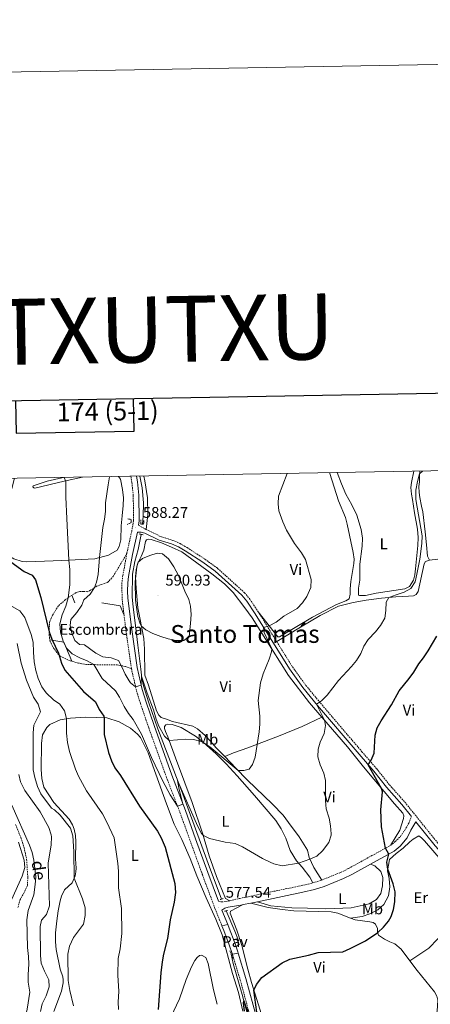
# Model space of a CAD drawing. Units: metres. Extents: x 620537 to 625044, y 4710577 to 4713626.
# Drawn here: x 623092 to 623357, y 4712990 to 4713626 of the extents above; entities that cross this region are included whole.
import ezdxf
from ezdxf.enums import TextEntityAlignment as Align

# ---------------------------------------------------------------- set-up
doc = ezdxf.new("R2010")
doc.units = ezdxf.units.M
doc.header["$MEASUREMENT"] = 0
doc.linetypes.add('TRAZOS', pattern=[0.75, 0.5, -0.25])
doc.linetypes.add('TRAZOSX2', pattern=[1.5, 1, -0.5])
for name, color, linetype, lineweight in [('Carátula', 7, 'Continuous', 5), ('Level 11', 142, 'TRAZOSX2', 13), ('Level 16', 5, 'Continuous', 0), ('Level 21', 19, 'Continuous', 0), ('Level 25', 1, 'Continuous', 0), ('Level 26', 19, 'Continuous', 0), ('Level 36', 19, 'Continuous', 0), ('Level 37', 92, 'Continuous', 0), ('Level 4', 36, 'Continuous', 30), ('Level 41', 39, 'Continuous', 0), ('Level 43', 142, 'Continuous', 0), ('Level 45', 19, 'Continuous', 0), ('Level 5', 36, 'Continuous', 0), ('Level 61', 19, 'Continuous', 0), ('Level 63', 7, 'Continuous', 0), ('Level 7', 19, 'Continuous', 0)]:
    doc.layers.add(name, color=color, linetype=linetype, lineweight=lineweight)
doc.styles.add('Arial', font='ARIAL.TTF', dxfattribs={"height": 0.2})

# ---------------------------------------------------------------- blocks, each defined once
blk = doc.blocks.new('5PATER')
at = {"layer": 'Carátula', "linetype": 'Continuous', "lineweight": 5}
h = blk.add_hatch(color=250, dxfattribs=at)
edge = h.paths.add_edge_path()
edge.add_ellipse((0, 0), major_axis=(-1.33, -1.34), ratio=0.999422, start_angle=0, end_angle=360)

msp = doc.modelspace()

# ---------------------------------------------------------------- linework, layer by layer
at = {"layer": 'Level 11', "color": 142, "linetype": 'TRAZOSX2', "lineweight": 13}
msp.add_polyline3d([(623089.31, 4713105.81, 554.77), (623093.46, 4713095.66, 554.4), (623094.91, 4713090.72, 554.16), (623096.49, 4713083.15, 553.91), (623097.26, 4713071.57, 553.43), (623097.05, 4713066.41, 553.31), (623094.99, 4713061.7, 553.18), (623092.43, 4713057.38, 553.18), (623090.77, 4713051.71, 553.06)], dxfattribs=at)
at = {"layer": 'Level 16', "color": 5, "linetype": 'Continuous', "lineweight": 0, "ltscale": 0.5}
for points in [[(623169.53, 4713330.76, 587.62), (623171.03, 4713323.06, 587.5), (623171.91, 4713313.57, 587.47), (623171.73, 4713304.65, 587.47), (623171.2, 4713299.7, 587.47)], [(623170.38, 4713293.12, 587.62), (623168.53, 4713283.42, 588.35), (623166.4, 4713275.53, 588.74), (623164.89, 4713267.42, 589.12), (623164.58, 4713252.75, 589.47), (623165.18, 4713246.19, 589.22), (623166.77, 4713234.29, 588.25), (623168.19, 4713221.53, 586.45), (623170.15, 4713205.99, 585.57), (623170.91, 4713200.22, 584.89), (623171.97, 4713195.31, 584.16), (623175.31, 4713184.29, 583.38), (623181.24, 4713167.47, 582.51), (623196.37, 4713127.61, 579.54), (623213.69, 4713080.49, 577.3), (623222.17, 4713057.46, 576.66)], [(623225.22, 4713050, 576.76), (623230.85, 4713036.76, 576.03), (623233.08, 4713030.78, 575.74), (623232.86, 4713029.95, 575.79)], [(623228.46, 4713022.07, 575.49), (623229.77, 4713015.89, 575.44), (623235.58, 4712995.9, 575.1), (623240.23, 4712978.23, 574.71)]]:
    msp.add_polyline3d(points, dxfattribs=at)
at = {"layer": 'Level 21', "color": 19, "linetype": 'TRAZOSX2', "lineweight": 0}
for p, q in [((623168.62, 4713299.03, 588.28), (623173.65, 4713296.18, 588.33)), ((623245.84, 4713243.16, 585.8), (623257.79, 4713223.9, 584.08)), ((623281.01, 4713067.94, 578.74), (623286.87, 4713069.83, 578.67))]:
    msp.add_line(p, q, dxfattribs=at)
at = {"layer": 'Level 21', "color": 1, "linetype": 'TRAZOS', "lineweight": 0}
for p, q in [((623168.99, 4713293.42, 588.27), (623170.38, 4713293.12, 588.17)), ((623170.38, 4713293.12, 588.17), (623171.61, 4713292.86, 588.08)), ((623221.38, 4713057.17, 577.28), (623222.17, 4713057.46, 577.28)), ((623222.17, 4713057.46, 577.28), (623223.39, 4713057.91, 577.28)), ((623224.23, 4713049.7, 577.01), (623225.22, 4713050, 577.01)), ((623225.22, 4713050, 577.01), (623226.1, 4713050.26, 577.01)), ((623232.86, 4713029.95, 575.97), (623231.97, 4713032.02, 576.07)), ((623233.68, 4713028.03, 575.88), (623232.86, 4713029.95, 575.97)), ((623227.6, 4713024.16, 575.93), (623228.46, 4713022.07, 575.85))]:
    msp.add_line(p, q, dxfattribs=at)
at = {"layer": 'Level 21', "color": 19, "linetype": 'Continuous', "lineweight": 0}
for p, q in [((623241.15, 4713054.97, 577.68), (623245.44, 4713055.86, 577.82)), ((623236.24, 4713053.95, 577.52), (623241.15, 4713054.97, 577.68))]:
    msp.add_line(p, q, dxfattribs=at)
at = {"layer": 'Level 21', "color": 19, "linetype": 'TRAZOSX2', "lineweight": 0}
for points in [[(623163.67, 4713330.65, 588.07), (623164.43, 4713326.59, 588.03), (623165.3, 4713318.12, 587.98), (623165.42, 4713301.79, 588.21), (623164.31, 4713295.18, 588.4), (623161.19, 4713280.77, 588.75)], [(623173.65, 4713296.18, 588.33), (623182.98, 4713291.67, 588.91), (623190.79, 4713289.25, 588.69), (623195.52, 4713287.12, 588.47), (623200.02, 4713284.55, 588.36), (623211.48, 4713277.11, 587.94), (623219.72, 4713271.12, 587.62), (623237.09, 4713255.39, 586.6), (623240.43, 4713251.29, 586.3), (623245.84, 4713243.16, 585.8)], [(623161.19, 4713280.77, 588.75), (623158.57, 4713266.58, 589.55), (623157.96, 4713262.02, 589.55), (623158.06, 4713251.6, 589.74), (623160.36, 4713232.63, 588.79), (623164.1, 4713206.38, 586.09)], [(623257.79, 4713223.9, 584.08), (623267.95, 4713207.52, 582.61), (623276.62, 4713195.57, 581.32), (623286.05, 4713184.1, 579.9), (623312.77, 4713152.74, 575.57), (623322.29, 4713141.67, 574.67), (623330.51, 4713131.37, 573.85), (623340.43, 4713120.17, 572.7), (623361.87, 4713093.51, 570.88), (623367.48, 4713087.22, 570.56)], [(623164.1, 4713206.38, 586.09), (623167.43, 4713191.88, 584.75), (623169.97, 4713183.65, 584.07), (623175.23, 4713168.33, 583.56), (623186.67, 4713136.29, 581.46), (623195.4, 4713113.45, 579.69), (623201.99, 4713095.25, 578.64), (623209.85, 4713073.38, 577.8), (623218, 4713051.46, 577.36), (623222.49, 4713040.21, 576.99)], [(623331.15, 4713092.15, 574.51), (623334.3, 4713094.74, 574.03), (623337.58, 4713098.01, 573.59), (623340.39, 4713102.09, 572.89), (623342.99, 4713106.62, 572.38), (623344.75, 4713110.97, 572.18)], [(623286.87, 4713069.83, 578.67), (623299, 4713074.78, 578.18), (623304.16, 4713077.31, 577.69), (623319.25, 4713085.67, 576.4), (623331.15, 4713092.15, 574.51)], [(623227.63, 4713056.51, 577.34), (623233.97, 4713057.96, 577.47), (623273.68, 4713066.24, 578.79), (623281.01, 4713067.94, 578.74)], [(623220.32, 4713056.14, 577.4), (623222.1, 4713055.75, 577.23), (623225.02, 4713055.92, 577.28), (623227.63, 4713056.51, 577.34)], [(623229.25, 4713021.87, 575.77), (623234.34, 4713005.18, 575.76), (623243.59, 4712970.85, 574.93), (623257.98, 4712896.83, 572.45), (623270.49, 4712845.92, 571.4), (623276.67, 4712825.79, 571.22), (623286.13, 4712796.91, 570.03), (623290.75, 4712780.43, 568.74), (623293.41, 4712768.16, 567.48), (623296.48, 4712752.76, 566.38), (623297.55, 4712742.85, 565.48), (623298.52, 4712729.08, 564.48), (623298.72, 4712709.21, 562.26), (623299.27, 4712701.99, 561.42)]]:
    msp.add_polyline3d(points, dxfattribs=at)
at = {"layer": 'Level 21', "color": 19, "linetype": 'Continuous', "lineweight": 0}
for points in [[(623168.62, 4713299.03, 588.28), (623168.99, 4713301.82, 588.21), (623168.87, 4713318.32, 587.98), (623167.97, 4713327.1, 588.03), (623167.29, 4713330.72, 588.06)], [(623220.32, 4713056.14, 577.4), (623213.38, 4713074.67, 577.8), (623205.53, 4713096.53, 578.64), (623198.93, 4713114.76, 579.69), (623190.2, 4713137.59, 581.46), (623178.78, 4713169.57, 583.56), (623173.55, 4713184.82, 584.07), (623171.06, 4713192.9, 584.75), (623167.81, 4713207.03, 586.09), (623164.09, 4713233.12, 588.79), (623161.82, 4713251.89, 589.74), (623161.67, 4713256.49, 589.62), (623161.72, 4713261.75, 589.55), (623162.29, 4713265.99, 589.55), (623164.88, 4713280.03, 588.75), (623168.01, 4713294.47, 588.4), (623170.32, 4713294.48, 588.3), (623172.84, 4713293.89, 588.33), (623182.09, 4713289.42, 588.91), (623189.94, 4713286.99, 588.69), (623194.43, 4713284.97, 588.47), (623198.77, 4713282.49, 588.36), (623210.12, 4713275.12, 587.94), (623218.2, 4713269.25, 587.62), (623235.34, 4713253.73, 586.6), (623238.49, 4713249.86, 586.3), (623243.81, 4713241.86, 585.8), (623265.95, 4713206.18, 582.61), (623274.71, 4713194.1, 581.32), (623284.2, 4713182.55, 579.9), (623310.94, 4713151.17, 575.57), (623320.43, 4713140.13, 574.67), (623328.67, 4713129.82, 573.85), (623338.59, 4713118.62, 572.7), (623344.75, 4713110.97, 572.18)], [(623318.35, 4713080.16, 576.66), (623333.62, 4713088.49, 574.51), (623337.44, 4713091.64, 574.03), (623341.94, 4713097.21, 573.35), (623344.32, 4713102.01, 572.8), (623347.59, 4713107.43, 571.94), (623360.03, 4713091.95, 570.88), (623377.78, 4713072.04, 569.88), (623383.99, 4713064.2, 569.64), (623395.67, 4713048.3, 569.54), (623398.87, 4713044.47, 569.45), (623402.88, 4713040.32, 569.32), (623408.59, 4713036.22, 569), (623416.09, 4713029.61, 568.68), (623423.48, 4713022.31, 568.32), (623430.5, 4713014.84, 567.76), (623438.81, 4713005.21, 567.11), (623454.88, 4712983.99, 565.48), (623467.13, 4712969.3, 564.1), (623485.57, 4712949.83, 562.65), (623497.64, 4712938.51, 561.88)], [(623245.44, 4713055.86, 577.82), (623274.63, 4713061.95, 578.79), (623282.18, 4713063.71, 578.74), (623288.37, 4713065.7, 578.67), (623300.8, 4713070.77, 578.18), (623306.19, 4713073.42, 577.69), (623318.35, 4713080.16, 576.66)], [(623226.2, 4713041.07, 576.98), (623222.49, 4713050.35, 577.28), (623224.39, 4713051.72, 577.16), (623226.4, 4713052.33, 577.33), (623234.76, 4713053.64, 577.47), (623236.24, 4713053.95, 577.52)], [(623294.71, 4712779.84, 568.61), (623289.73, 4712798, 570.03), (623280.26, 4712826.93, 571.22), (623274.12, 4712846.92, 571.4), (623261.66, 4712897.64, 572.45), (623247.26, 4712971.7, 574.93), (623237.96, 4713006.22, 575.76), (623232.97, 4713022.58, 575.77)]]:
    msp.add_polyline3d(points, dxfattribs=at)
at = {"layer": 'Level 21', "color": 1, "linetype": 'TRAZOS', "lineweight": 0}
for points in [[(623161.83, 4713303.1, 587.54), (623163.91, 4713302.77, 588.32), (623163.94, 4713300.7, 588.32), (623161.4, 4713299.57, 587.98)], [(623171.2, 4713299.7, 588.08), (623170.1, 4713299.83, 588.08), (623170.18, 4713302.39, 588.08)], [(623172.19, 4713301.99, 588.08), (623171.93, 4713299.62, 588.08), (623171.2, 4713299.7, 588.08)], [(623228.46, 4713022.07, 575.85), (623228.64, 4713021.62, 575.83), (623229.63, 4713019.21, 575.73)]]:
    msp.add_polyline3d(points, dxfattribs=at)
at = {"layer": 'Level 25', "color": 1, "linetype": 'Continuous', "lineweight": 0}
for p, q in [((623226.2, 4713041.07, 576.98), (623222.49, 4713040.21, 576.99)), ((623229.25, 4713021.87, 575.77), (623232.97, 4713022.58, 575.77))]:
    msp.add_line(p, q, dxfattribs=at)
for points in [[(623222.49, 4713040.21, 576.99), (623223.63, 4713037.35, 576.9), (623227.24, 4713028.05, 576.21), (623229.11, 4713022.34, 575.77), (623229.25, 4713021.87, 575.77)], [(623232.97, 4713022.58, 575.77), (623232.7, 4713023.47, 575.77), (623230.78, 4713029.32, 576.21), (623227.13, 4713038.73, 576.9), (623226.2, 4713041.07, 576.98)]]:
    msp.add_polyline3d(points, dxfattribs=at)
at = {"layer": 'Level 36', "color": 92, "linetype": 'Continuous', "lineweight": 0}
msp.add_line((623356.36, 4713276.44, 576.92), (623368.75, 4713277.98, 576.19), dxfattribs=at)
for points in [[(623155.82, 4713330.51, 585.62), (623157.06, 4713328.67, 585.68), (623158.34, 4713322.08, 585.8), (623158.94, 4713316.69, 586.22), (623158.81, 4713311.66, 586.6), (623158.21, 4713305.12, 586.81), (623157.53, 4713298.6, 586.86), (623157.18, 4713289.65, 586.76), (623156.1, 4713285.19, 586.62), (623154.8, 4713282.85, 586.52), (623149.31, 4713279.72, 585.98), (623140.53, 4713277.27, 584.52), (623119.31, 4713276.31, 578.83), (623102.35, 4713275.49, 575.96), (623096.32, 4713275.45, 575.08), (623093.64, 4713275.65, 575.03), (623088.26, 4713277.21, 575.13), (623084.57, 4713279.52, 575.13), (623083.31, 4713282.18, 575.13), (623082.44, 4713287.22, 575.13), (623082.54, 4713292.63, 575.13), (623083.84, 4713309.57, 576.15), (623085.19, 4713316.16, 576.39), (623088.69, 4713329.32, 577.66)], [(623120.14, 4713329.88, 579.73), (623119.28, 4713329.67, 579.6), (623109.84, 4713327.5, 578.87), (623100.75, 4713324.52, 577.93), (623100.58, 4713323.75, 577.91), (623101.22, 4713323.17, 577.91), (623101.84, 4713322.89, 577.91), (623120.75, 4713327.45, 580.02), (623132.56, 4713330.1, 582)], [(623173.65, 4713296.18, 588.33), (623174.6, 4713305.88, 588.3), (623174.39, 4713316.63, 588.14), (623172.71, 4713327.58, 588.07), (623172.09, 4713330.8, 588.11)], [(623292.07, 4713332.93, 584.05), (623292.17, 4713332.49, 584.05), (623297.56, 4713314.77, 583.72), (623302.25, 4713303.95, 583.96), (623303.31, 4713299.78, 584.1), (623307.02, 4713281.46, 584.49), (623307.69, 4713277.09, 584.34), (623307.62, 4713274.35, 584.2), (623305.68, 4713262.64, 584.2), (623305.09, 4713257.82, 584), (623305.14, 4713254.42, 583.95), (623304.58, 4713251.43, 583.86), (623302.47, 4713250.18, 583.76), (623296.37, 4713247.82, 583.76), (623280.86, 4713239.54, 584.34), (623259.65, 4713226.96, 584.34), (623258.55, 4713227.01, 584.39), (623245.84, 4713243.16, 585.8)], [(623346.15, 4713333.89, 581.21), (623344.75, 4713326.59, 580.88), (623344.4, 4713323.28, 580.6), (623344.76, 4713319.14, 580.39), (623345.41, 4713315.55, 580.39), (623346.77, 4713307.05, 579.95), (623348.7, 4713296.56, 579.95), (623349.09, 4713291.03, 579.95), (623348.87, 4713285.85, 579.95), (623347.41, 4713270.86, 580.1), (623346.93, 4713267.02, 580.1), (623346.07, 4713263.54, 580.1), (623343.4, 4713259.54, 580.1), (623340.39, 4713257.84, 580.34), (623322.05, 4713255.23, 581.9), (623314.96, 4713253.72, 582.68), (623311.25, 4713253.6, 583.07), (623310.45, 4713253.83, 583.16), (623310.56, 4713258.27, 583.21), (623311.39, 4713263.58, 583.21), (623311.4, 4713273.86, 583.65), (623312.92, 4713285.51, 582.53), (623313.2, 4713290.57, 582.43), (623312.32, 4713296.15, 582.43), (623309.49, 4713305.6, 582.29), (623306.15, 4713312.2, 582.38), (623302.41, 4713319, 582.12), (623299.62, 4713325.64, 582.43), (623296.87, 4713333.01, 583.05)], [(623356.36, 4713276.44, 576.92), (623355.04, 4713279.1, 577.16), (623354.37, 4713286.39, 577.55), (623353.63, 4713294.83, 577.21), (623352.02, 4713307.71, 577.36), (623351.29, 4713311.28, 578.04), (623350.1, 4713316.92, 578.28), (623349.63, 4713320.08, 579.26), (623349.56, 4713324.03, 579.55), (623349.82, 4713327.14, 579.55), (623349.89, 4713330.25, 580.04), (623350.13, 4713333.72, 580.18), (623350.16, 4713333.95, 580.19)], [(623224.29, 4713149.69, 585.4), (623218.85, 4713155.13, 585.82), (623215.19, 4713159.57, 586.12), (623211.6, 4713163.23, 586.17), (623206.79, 4713167.41, 586.41), (623203.78, 4713169.18, 586.46), (623190.52, 4713172.25, 586.26), (623186.79, 4713173.77, 586.26), (623183.24, 4713174.87, 585.97), (623181.7, 4713176.31, 586.07), (623180.37, 4713179.15, 586.17), (623175.05, 4713195.61, 587.14), (623172.82, 4713202.09, 587.97), (623172.61, 4713218.94, 589.43), (623172.13, 4713225.93, 589.86), (623169.48, 4713239.21, 590.11), (623168.34, 4713245.76, 590.5), (623167.16, 4713258.1, 590.25), (623166.79, 4713265.76, 590.25), (623167.09, 4713270.14, 590.16), (623167.94, 4713274.17, 590.11), (623170.48, 4713278.84, 589.62), (623172.11, 4713283, 589.33), (623173.12, 4713288.5, 588.84), (623173.77, 4713289.48, 588.84), (623175.16, 4713289.93, 589.04), (623176.81, 4713289.83, 589.13), (623183.41, 4713287.69, 589.52), (623189.97, 4713284.81, 589.72), (623196.53, 4713281.76, 589.38), (623215.99, 4713267.71, 588.7), (623224.13, 4713261.15, 587.97), (623229.75, 4713255.65, 587.82), (623237.34, 4713245.67, 587.19), (623242.07, 4713239.11, 586.51), (623260.75, 4713209.48, 584.27), (623265.31, 4713201.89, 583.2), (623279.05, 4713184.28, 581.3), (623286.97, 4713175.06, 580.24)], [(623257.79, 4713223.9, 584.08), (623273.09, 4713233.22, 584.03), (623285.93, 4713240.67, 583.74), (623297.69, 4713246.82, 583.25), (623307.03, 4713249.17, 583.05), (623315.4, 4713250.58, 581.74), (623325.42, 4713251.84, 580.57), (623334.53, 4713252.66, 579.5), (623342.86, 4713253.16, 577.94), (623345.96, 4713253.51, 577.65), (623347.71, 4713254.33, 577.51), (623348.96, 4713256.3, 577.26), (623352.81, 4713274.13, 577.31), (623353.76, 4713275.54, 577.21), (623356.36, 4713276.44, 576.92)], [(623235.86, 4712985.23, 576.87), (623233.11, 4712997.11, 576.77), (623229.26, 4713009.52, 576.52), (623222.52, 4713034.42, 576.87), (623218.53, 4713044.52, 576.62), (623212.34, 4713058.35, 576.77), (623206.21, 4713072.55, 576.52), (623202.07, 4713083.68, 576.43), (623196.63, 4713096.12, 576.48), (623191.67, 4713105.84, 576.62), (623186.65, 4713118.96, 577.25), (623174.85, 4713151.99, 578.91), (623169.95, 4713161.83, 579.25), (623168.09, 4713164.05, 579.25), (623163.46, 4713167.93, 578.47), (623156.15, 4713172.01, 577.4), (623148.14, 4713174.62, 575.41), (623134.5, 4713175.13, 571.85), (623124.72, 4713174.36, 570.54), (623118.22, 4713173.22, 569.18), (623111.4, 4713170.37, 567.81), (623109.48, 4713168.39, 567.47), (623106.82, 4713163.6, 567.13), (623106, 4713157.93, 566.84), (623105.91, 4713141.26, 567.23), (623106.24, 4713135.36, 567.08), (623107.67, 4713129.79, 566.94), (623113.98, 4713120.03, 566.21), (623123.95, 4713109.06, 565.28), (623126.2, 4713105.51, 565.18), (623127.16, 4713102.78, 564.99), (623128.02, 4713098.54, 565.04), (623128.21, 4713094.52, 565.04), (623127.96, 4713083.63, 565.18), (623128.36, 4713077.49, 565.57), (623128.34, 4713075.24, 565.43), (623127.83, 4713072.49, 565.28), (623125.9, 4713068.14, 564.45), (623120.86, 4713063.49, 563.43), (623119.1, 4713059.51, 562.8), (623118.24, 4713056.45, 562.41), (623116.82, 4713049.86, 562.51), (623115.89, 4713043.39, 563.48), (623115.1, 4713035.84, 564.26), (623115.2, 4713029.94, 564.6), (623115.65, 4713024.89, 564.75), (623118.1, 4713012.21, 564.75), (623119.89, 4713007.25, 564.75), (623120.04, 4713005.31, 564.75), (623120.01, 4713003.48, 564.45), (623119.06, 4712998.11, 564.06), (623114.05, 4712984.83, 562.75)], [(623281.01, 4713067.94, 578.74), (623279.25, 4713071.62, 579.47), (623274.21, 4713078.11, 579.66), (623270.62, 4713082.19, 580.2), (623266.49, 4713089, 580.54), (623263.75, 4713096.81, 581.61), (623260.73, 4713102.96, 581.81), (623257.17, 4713108.38, 582.05), (623243.58, 4713124.53, 583.12), (623232.24, 4713137.18, 584.19), (623225.18, 4713144.98, 584.48), (623218.8, 4713151.39, 584.73), (623210.47, 4713158.8, 585.02), (623205.35, 4713162.85, 585.07), (623196.2, 4713168.36, 585.16), (623190.45, 4713170.21, 585.31), (623187.28, 4713170.47, 585.31), (623186.37, 4713170.15, 585.41), (623185.42, 4713169.1, 585.36), (623185.44, 4713167.64, 585.41), (623186.02, 4713165.76, 585.36), (623187.53, 4713162.44, 585.16), (623192.44, 4713148.71, 584.29), (623198.6, 4713132.62, 582.63), (623203.25, 4713119.86, 581.61), (623210.03, 4713100.01, 580.1), (623214.34, 4713085.54, 579.23), (623218.88, 4713072.22, 578.3), (623224.77, 4713057.9, 577.82), (623227.63, 4713056.51, 577.34)], [(623224.29, 4713149.69, 585.4), (623229.91, 4713152.03, 585.78), (623239.11, 4713155.23, 585.25), (623258.88, 4713162.67, 582.96), (623274.3, 4713169, 581.21), (623286.97, 4713175.06, 580.24)], [(623286.97, 4713175.06, 580.24), (623303.42, 4713155.9, 578.04), (623313.85, 4713142.98, 576.29), (623333.84, 4713118.97, 574.09), (623339.23, 4713113.09, 573.9), (623339.74, 4713111.21, 573.9), (623339.47, 4713109.51, 573.9), (623337.22, 4713102.05, 574.24), (623331.15, 4713092.15, 574.51)], [(623286.87, 4713069.83, 578.67), (623281.81, 4713077.84, 579.4), (623278.66, 4713084.36, 580.13), (623277.67, 4713089.21, 580.67), (623272.18, 4713097.82, 581.2), (623265.39, 4713107.02, 582.61), (623261.97, 4713111.71, 582.95), (623254.98, 4713118.9, 583.1), (623238.66, 4713134.52, 584.27), (623231.54, 4713142.13, 585.19), (623224.29, 4713149.69, 585.4)], [(623305.45, 4713045.16, 576.48), (623312.91, 4713046.31, 576.04), (623317.88, 4713047.98, 575.7), (623323.01, 4713050.55, 575.46), (623326.9, 4713054.09, 575.46), (623329.86, 4713059.55, 575.31), (623330.73, 4713065.53, 575.17), (623330.28, 4713070.87, 575.12), (623329.23, 4713075.79, 575.07), (623330.63, 4713083.05, 574.68), (623334.89, 4713086.95, 574), (623339.4, 4713090.49, 573.66), (623343.59, 4713094.58, 573.37), (623345.75, 4713096.26, 573.08), (623349.49, 4713098.39, 572.93), (623351.27, 4713097.2, 572.83), (623353.19, 4713095.1, 572.54), (623363.92, 4713082.68, 571.96), (623377.74, 4713067.51, 571.42), (623382.15, 4713062.04, 571.32), (623382.47, 4713060.77, 571.27), (623382.26, 4713058.64, 571.27), (623381.08, 4713056.55, 571.23), (623379.13, 4713054.29, 570.81)], [(623318.35, 4713080.16, 576.66), (623321.05, 4713078.98, 576.75), (623325, 4713075.46, 576.7), (623326.16, 4713071.52, 576.61), (623325.95, 4713066.1, 576.61), (623325.05, 4713061.16, 576.61), (623322.2, 4713057.22, 576.61), (623317.49, 4713054.4, 576.66), (623305.79, 4713051.96, 577.14), (623289.56, 4713051.21, 577.34), (623277.74, 4713051.75, 577.58), (623267.58, 4713051.83, 577.39), (623253.99, 4713053.13, 577.29), (623245.44, 4713055.86, 577.82)], [(623250.73, 4712976.41, 574.27), (623250.1, 4712976.44, 574.42), (623249.48, 4712976.98, 574.42), (623247.21, 4712985.83, 574.52), (623241.44, 4713003.56, 575.2), (623239.11, 4713012.34, 575.5), (623235.21, 4713027.49, 576.13), (623232.01, 4713037.48, 576.52), (623227.87, 4713048.42, 577.05), (623228.03, 4713049.76, 577.2), (623236.24, 4713053.95, 577.52)], [(623241.15, 4713054.97, 577.68), (623252.27, 4713052.17, 577.34), (623261.24, 4713050.8, 577.78), (623268.92, 4713049.89, 577.63), (623292.85, 4713049.24, 577.68), (623297.12, 4713048.34, 577.39), (623305.45, 4713045.16, 576.48)], [(623305.45, 4713045.16, 576.48), (623308.45, 4713044.2, 576.22), (623317.96, 4713042.9, 576.03), (623320.1, 4713042.45, 575.74), (623321.58, 4713041.31, 575.4), (623322.84, 4713038.47, 575.25), (623322.87, 4713036.34, 575.05), (623323.52, 4713034.16, 574.76), (623327.33, 4713031.67, 574.08), (623330.71, 4713029.9, 574.08), (623334.07, 4713028.56, 573.74), (623338.02, 4713025.21, 573.59), (623343.69, 4713017.7, 573.01)], [(623343.69, 4713017.7, 573.01), (623355.91, 4713025.8, 572.32), (623361.72, 4713031.8, 572.13), (623368.34, 4713037.26, 571.79)], [(623189.56, 4712981.25, 576.48), (623195.02, 4712993.02, 576.91), (623199.32, 4713005.5, 576.91), (623202.84, 4713013.84, 576.91), (623205.03, 4713017.83, 576.87), (623206.46, 4713019.74, 576.82), (623207.95, 4713021.1, 576.82), (623209.23, 4713021.36, 576.82), (623212.18, 4713019.71, 576.87), (623213.7, 4713015.9, 576.87), (623216.96, 4712998.91, 576.91), (623219.42, 4712989.58, 577.06)], [(623343.69, 4713017.7, 573.01), (623348.41, 4713011.45, 572.52), (623359.65, 4712997.7, 571.45), (623361.09, 4712994.86, 571.31), (623361.68, 4712992.19, 571.21), (623361.31, 4712985.07, 571.16), (623360.2, 4712982.01, 571.16), (623358.8, 4712980.53, 571.23), (623357.33, 4712978.98, 571.31)]]:
    msp.add_polyline3d(points, dxfattribs=at)
at = {"layer": 'Level 36', "color": 19, "linetype": 'TRAZOSX2', "lineweight": 0}
msp.add_polyline3d([(623164.1, 4713206.38, 586.09), (623160, 4713207.83, 585.44), (623154.99, 4713208.79, 584.34), (623148.97, 4713208.87, 583.35), (623135.03, 4713209.01, 579.35), (623130.03, 4713209.96, 578.42), (623124.53, 4713211.52, 577.99), (623118.15, 4713214.46, 575.31), (623115.92, 4713216.79, 574.73), (623113.12, 4713220.88, 574.45), (623111.79, 4713223.91, 574.48), (623111.21, 4713226.15, 574.51), (623111, 4713231.56, 575.13), (623111.45, 4713237.04, 575.95), (623112.27, 4713239, 576.53), (623113.22, 4713240.97, 577.18), (623117.25, 4713247.24, 578.72), (623119.59, 4713249.1, 579.21), (623121.27, 4713250.77, 579.56), (623126.33, 4713254.26, 581.38), (623128.74, 4713255.64, 582.46), (623130.92, 4713256.22, 582.88), (623133.35, 4713256.26, 583.49), (623135.55, 4713256.05, 584.16), (623137.06, 4713256.69, 584.47), (623141.63, 4713259.56, 585.31), (623144.6, 4713260.7, 586.01), (623148.77, 4713262.05, 587.03), (623152.3, 4713265.94, 587.8), (623161.19, 4713280.77, 588.75)], dxfattribs=at)
at = {"layer": 'Level 36', "color": 19, "linetype": 'Continuous', "lineweight": 0}
for points in [[(623160.84, 4713280.19, 0.01), (623161.01, 4713279.79, 0.01)], [(623125.66, 4713253.8, 0.01), (623127.7, 4713248.92, 0.01)], [(623145.02, 4713248.92, 0.01), (623156.92, 4713247.04, 0.01)], [(623156.92, 4713247.04, 0.01), (623159.31, 4713241.32, 0.01)], [(623111.51, 4713225, 0.01), (623120.52, 4713223.58, 0.01)], [(623120.52, 4713223.58, 0.01), (623125.69, 4713211.19, 0.01)]]:
    msp.add_polyline3d(points, dxfattribs=at)
at = {"layer": 'Level 4', "color": 36, "linetype": 'Continuous', "lineweight": 30}
for points in [[(623086.27, 4713275.31, 575.01), (623094.99, 4713269.03, 575.01), (623100.09, 4713266.67, 575.01), (623102.18, 4713263.84, 575.01), (623105.63, 4713252.36, 575.01), (623111.05, 4713230.23, 575.01), (623112.7, 4713225.52, 575.01), (623116.98, 4713216.44, 575.01), (623119.08, 4713210.01, 575.01), (623121.24, 4713205.5, 575.01), (623133.11, 4713191.69, 575.01), (623140.88, 4713184.87, 575.01), (623143.33, 4713179.89, 575.01), (623146.27, 4713175.77, 575.01), (623146.61, 4713174.68, 575.01), (623146.49, 4713163.74, 575.01), (623149.36, 4713152.18, 575.01), (623151.2, 4713146.81, 575.01), (623153.4, 4713142.32, 575.01), (623157.05, 4713137.32, 575.01), (623169.35, 4713117.59, 575.01), (623180.95, 4713101.44, 575.01), (623183.28, 4713097.02, 575.01), (623185.85, 4713090.98, 575.01), (623192.01, 4713067.64, 575.01), (623192.59, 4713061.81, 575.01), (623191.77, 4713055.52, 575.01), (623189.04, 4713044.18, 575.01), (623187.38, 4713032.18, 575.01), (623184.72, 4713021.91, 575.01), (623183.9, 4713016.98, 575.01), (623183.12, 4713010.01, 575.01), (623181.36, 4712986.17, 575.01)], [(623328.84, 4713081.28, 575.01), (623330.07, 4713086.55, 575.01), (623328, 4713090.44, 575.01), (623325.3, 4713104.22, 575.01), (623324.95, 4713115.1, 575.01), (623325.98, 4713126.91, 575.01), (623325.48, 4713129.01, 575.01), (623316.84, 4713144.3, 575.01), (623318.74, 4713147.2, 575.01), (623320.61, 4713151.85, 575.01), (623321.35, 4713163.41, 575.01), (623322.66, 4713168.23, 575.01), (623325.15, 4713172.77, 575.01), (623331.84, 4713183.1, 575.01), (623336.76, 4713192.12, 575.01), (623343.3, 4713200.08, 575.01), (623346.17, 4713204.17, 575.01), (623349.37, 4713209.47, 575.01), (623352.5, 4713213.38, 575.01), (623355.41, 4713217.8, 575.01), (623361.11, 4713227.34, 575.01)], [(623246.36, 4712975.03, 575.01), (623243.05, 4712998.61, 575.01), (623244.84, 4713002.38, 575.01), (623248.17, 4713006.92, 575.01), (623261.22, 4713016.32, 575.01), (623266.31, 4713018.83, 575.01), (623278.24, 4713021.27, 575.01), (623284.57, 4713023.13, 575.01), (623300.46, 4713023.57, 575.01), (623305.13, 4713025.54, 575.01), (623315.09, 4713030.58, 575.01), (623322.96, 4713036.04, 575.01), (623326.76, 4713039.38, 575.01), (623329.92, 4713043.25, 575.01), (623331.7, 4713046.36, 575.01), (623333.09, 4713050.86, 575.01), (623333.88, 4713055.8, 575.01), (623334.1, 4713062.3, 575.01), (623332.81, 4713067.36, 575.01), (623329.45, 4713076.91, 575.01), (623328.84, 4713081.28, 575.01)], [(623237.04, 4712985.07, 575.01), (623236.39, 4712990.58, 575.01), (623236.65, 4712991.82, 575.01), (623242.7, 4712974.16, 575.01)]]:
    msp.add_polyline3d(points, dxfattribs=at)
at = {"layer": 'Level 5', "color": 36, "linetype": 'Continuous', "lineweight": 0}
for points in [[(623120.76, 4713329.89, 580.01), (623121.78, 4713327.2, 580.01), (623121.82, 4713317.06, 580.01), (623122.4, 4713303.28, 580.01), (623123.71, 4713276.51, 580.01), (623124.39, 4713270.39, 580.01), (623124.28, 4713260.41, 580.01), (623123.2, 4713252.1, 580.01), (623121.78, 4713246.63, 580.01), (623119.44, 4713241.09, 580.01), (623118.03, 4713235.32, 580.01), (623118.36, 4713229.93, 580.01), (623120.06, 4713224.16, 580.01), (623122.33, 4713219.71, 580.01), (623125.96, 4713216.03, 580.01), (623130.89, 4713213.43, 580.01), (623135.48, 4713211.47, 580.01), (623139.93, 4713208.96, 580.01), (623145.24, 4713199.94, 580.01), (623153.84, 4713192.15, 580.01), (623156.45, 4713187.89, 580.01), (623159.5, 4713181.92, 580.01), (623162.25, 4713177.49, 580.01), (623165.31, 4713173.53, 580.01), (623170.57, 4713164.16, 580.01), (623177.03, 4713149.01, 580.01), (623184.28, 4713133.74, 580.01), (623189.11, 4713124.84, 580.01), (623193.82, 4713117.58, 580.01), (623197.35, 4713118.89, 580.01), (623194.64, 4713129.38, 580.01), (623193.83, 4713134.24, 580.01), (623206.97, 4713104.34, 580.01), (623209.26, 4713099.93, 580.01), (623210.48, 4713098.51, 580.01), (623214.4, 4713096.73, 580.01), (623224.47, 4713094.36, 580.01), (623231.1, 4713093.45, 580.01), (623235.66, 4713091.35, 580.01), (623248.63, 4713083.82, 580.01), (623253.68, 4713081.31, 580.01), (623255.95, 4713080.27, 580.01), (623261.22, 4713078.99, 580.01), (623271.88, 4713080.75, 580.01), (623279.18, 4713083.29, 580.01), (623283.75, 4713085.3, 580.01), (623287.44, 4713088.7, 580.01), (623291.32, 4713094.05, 580.01), (623292.97, 4713098.81, 580.01), (623293.03, 4713099.77, 580.01), (623292.56, 4713104.75, 580.01), (623291.65, 4713109.7, 580.01), (623289.75, 4713115.93, 580.01), (623289.31, 4713120.91, 580.01), (623289.3, 4713134.08, 580.01), (623288.18, 4713138.95, 580.01), (623285.93, 4713144.3, 580.01), (623284.24, 4713149.48, 580.01), (623284.47, 4713154.4, 580.01), (623285.83, 4713158.99, 580.01), (623288.42, 4713164.59, 580.01), (623289.35, 4713169.65, 580.01), (623288.69, 4713173.06, 580.01), (623283.46, 4713183.44, 580.01), (623286.74, 4713185.69, 580.01), (623290.27, 4713189.22, 580.01), (623297.65, 4713198.63, 580.01), (623306.1, 4713207.67, 580.01), (623309.29, 4713211.61, 580.01), (623311.99, 4713216.18, 580.01), (623314.01, 4713220.89, 580.01), (623316.69, 4713225.11, 580.01), (623321.41, 4713230.06, 580.01), (623324.7, 4713234.25, 580.01), (623327.44, 4713238.92, 580.01), (623328.22, 4713244.01, 580.01), (623328.36, 4713249.32, 580.01), (623330.19, 4713252.27, 580.01), (623334.82, 4713254.15, 580.01), (623340.01, 4713255.69, 580.01), (623344.34, 4713258.17, 580.01), (623347.01, 4713262.47, 580.01), (623348.23, 4713267.36, 580.01), (623350.04, 4713277.18, 580.01), (623351.3, 4713287.2, 580.01), (623351.51, 4713292.2, 580.01), (623347.43, 4713315.7, 580.01), (623347.51, 4713321.66, 580.01), (623348.57, 4713327.26, 580.01), (623349.99, 4713332.12, 580.01), (623351.8, 4713333.99, 580.01)], [(623149.97, 4713330.41, 585.01), (623149.93, 4713330.29, 585.01), (623149.11, 4713325.19, 585.01), (623147.35, 4713313.47, 585.01), (623147.33, 4713307.89, 585.01), (623146.79, 4713302.92, 585.01), (623145.76, 4713297.47, 585.01), (623143.48, 4713278.09, 585.01), (623142.59, 4713267.2, 585.01), (623141.49, 4713262.33, 585.01), (623140.26, 4713258.7, 585.01), (623137.45, 4713254.56, 585.01), (623133.42, 4713250.9, 585.01), (623132.17, 4713247.37, 585.01), (623128.79, 4713242.59, 585.01), (623125.07, 4713238.1, 585.01), (623124.5, 4713234.15, 585.01), (623125.7, 4713229.21, 585.01), (623127.62, 4713224.6, 585.01), (623130.64, 4713221.89, 585.01), (623133.8, 4713221.79, 585.01), (623141.19, 4713216.36, 585.01), (623145.59, 4713213.99, 585.01), (623150.93, 4713213.31, 585.01), (623155.68, 4713211.6, 585.01), (623157.78, 4713207.97, 585.01), (623160.05, 4713202.85, 585.01), (623162.56, 4713198.56, 585.01), (623163.55, 4713197.21, 585.01), (623166.78, 4713194.69, 585.01), (623170.43, 4713195.64, 585.01), (623170.65, 4713201.54, 585.01), (623174.21, 4713190.58, 585.01), (623178.28, 4713179.8, 585.01), (623180.03, 4713173.79, 585.01), (623181.85, 4713169.13, 585.01), (623185.42, 4713162.87, 585.01), (623188.38, 4713160.07, 585.01), (623199.17, 4713160.83, 585.01), (623204.16, 4713160.58, 585.01), (623209.04, 4713159.33, 585.01), (623210.76, 4713158.54, 585.01), (623214.65, 4713155.88, 585.01), (623232.93, 4713140.64, 585.01), (623236.68, 4713140.56, 585.01), (623240.03, 4713141.49, 585.01), (623242.22, 4713144.44, 585.01), (623243.85, 4713149.17, 585.01), (623246.45, 4713165.54, 585.01), (623246.89, 4713170.52, 585.01), (623247.02, 4713175.71, 585.01), (623245.84, 4713185.71, 585.01), (623247.43, 4713197.27, 585.01), (623248.96, 4713202.97, 585.01), (623252.96, 4713212.47, 585.01), (623254.42, 4713217.17, 585.01), (623254.58, 4713219.27, 585.01), (623249.71, 4713229.67, 585.01), (623249.29, 4713233.02, 585.01), (623252.96, 4713234.11, 585.01), (623257.41, 4713236.38, 585.01), (623262.45, 4713240.35, 585.01), (623270.99, 4713245.26, 585.01), (623274.45, 4713248.85, 585.01), (623277.21, 4713253.05, 585.01), (623279.72, 4713258.89, 585.01), (623279.92, 4713263.9, 585.01), (623276.27, 4713276.84, 585.01), (623273.77, 4713281.17, 585.01), (623269.28, 4713287.24, 585.01), (623266.6, 4713291.46, 585.01), (623264.17, 4713295.86, 585.01), (623261.78, 4713301.11, 585.01), (623259.26, 4713308.25, 585.01), (623258.68, 4713312.85, 585.01), (623258.95, 4713317.84, 585.01), (623264.46, 4713332.44, 585.01)], [(623201.09, 4713251.13, 590.01), (623198.48, 4713256.44, 590.01), (623194.43, 4713266.63, 590.01), (623191.44, 4713272.1, 590.01), (623188.06, 4713277.4, 590.01), (623184.16, 4713280.53, 590.01), (623180.8, 4713280.88, 590.01), (623176, 4713279.46, 590.01), (623171.31, 4713277.51, 590.01), (623168.46, 4713275.12, 590.01), (623167.53, 4713272.24, 590.01), (623166.46, 4713262.52, 590.01), (623166.76, 4713250.71, 590.01), (623168.21, 4713240.05, 590.01), (623169.78, 4713235.28, 590.01), (623170.54, 4713233.9, 590.01), (623173.45, 4713231.51, 590.01), (623177.86, 4713229.15, 590.01), (623182.99, 4713227.2, 590.01), (623187.76, 4713225.61, 590.01), (623192.84, 4713224.57, 590.01), (623197.9, 4713224.66, 590.01), (623201.37, 4713227.05, 590.01), (623202.3, 4713235.53, 590.01), (623202.6, 4713241.33, 590.01), (623202.17, 4713246.63, 590.01), (623201.09, 4713251.13, 590.01)], [(623084.27, 4713248.21, 570.01), (623092.19, 4713243.64, 570.01), (623095.4, 4713239.48, 570.01), (623099.49, 4713228.37, 570.01), (623100.8, 4713223.54, 570.01), (623100.89, 4713217, 570.01), (623101.48, 4713210.78, 570.01), (623102.5, 4713205.1, 570.01), (623103.85, 4713199.96, 570.01), (623106.22, 4713194.69, 570.01), (623109.21, 4713190.69, 570.01), (623113.9, 4713186.3, 570.01), (623117.98, 4713183.41, 570.01), (623120.99, 4713179.08, 570.01), (623122.18, 4713174.22, 570.01), (623122.24, 4713164.67, 570.01), (623122.97, 4713158.69, 570.01), (623124.18, 4713152.87, 570.01), (623127.97, 4713141.44, 570.01), (623129.94, 4713136.85, 570.01), (623135.11, 4713127.42, 570.01), (623145.48, 4713112.52, 570.01), (623148.24, 4713107.26, 570.01), (623152.9, 4713097.06, 570.01), (623155.44, 4713080.46, 570.01), (623155.77, 4713075.47, 570.01), (623155.82, 4713064.85, 570.01), (623157.72, 4713051.43, 570.01), (623157.83, 4713035.42, 570.01), (623156.79, 4713025.35, 570.01), (623155.57, 4713019.17, 570.01), (623155.24, 4713008.33, 570.01), (623155.88, 4712997.82, 570.01), (623155.58, 4712991.18, 570.01), (623155.78, 4712986.19, 570.01)], [(623090.49, 4713222.66, 565.01), (623093.09, 4713209.93, 565.01), (623096.44, 4713199.02, 565.01), (623101.04, 4713187.96, 565.01), (623104.03, 4713183.38, 565.01), (623105.37, 4713178.48, 565.01), (623101.19, 4713169.9, 565.01), (623100.65, 4713164.93, 565.01), (623100.68, 4713140.98, 565.01), (623101.75, 4713136.1, 565.01), (623103.59, 4713130.2, 565.01), (623105.64, 4713125.49, 565.01), (623112.62, 4713116.3, 565.01), (623114.39, 4713115.21, 565.01), (623118.06, 4713111.81, 565.01), (623124.82, 4713103.44, 565.01), (623126.28, 4713098.5, 565.01), (623127.05, 4713088.22, 565.01), (623127.13, 4713071.07, 565.01), (623132.63, 4713057.63, 565.01), (623134.18, 4713051.86, 565.01), (623134.37, 4713046.87, 565.01), (623133.23, 4713041.38, 565.01), (623126.8, 4713032.71, 565.01), (623124.26, 4713027.22, 565.01), (623123.18, 4713021.99, 565.01), (623123.31, 4713004.95, 565.01), (623124.34, 4712998.5, 565.01), (623126.79, 4712988.66, 565.01)], [(623091.59, 4713138.07, 560.01), (623092.52, 4713133.17, 560.01), (623095.39, 4713127.73, 560.01)], [(623095.39, 4713127.73, 560.01), (623105.32, 4713113.95, 560.01), (623110.84, 4713103.72, 560.01), (623112.43, 4713098.96, 560.01), (623112.6, 4713097.66, 560.01), (623112.43, 4713092.66, 560.01), (623110.49, 4713080.74, 560.01), (623111.37, 4713053.15, 560.01), (623109.27, 4713047.57, 560.01), (623106.03, 4713043.82, 560.01), (623105.16, 4713039.86, 560.01), (623105.47, 4713021.07, 560.01), (623105.9, 4713016.1, 560.01), (623108.01, 4713010.88, 560.01), (623110.94, 4713005.29, 560.01), (623111.01, 4713000.82, 560.01), (623109.1, 4712995.14, 560.01), (623106.51, 4712989.79, 560.01), (623105.45, 4712984.89, 560.01)], [(623086.96, 4713118.14, 555.01), (623098.38, 4713092.38, 555.01), (623099.98, 4713087.64, 555.01), (623101.07, 4713082.6, 555.01), (623102.42, 4713071.9, 555.01), (623102.08, 4713066.92, 555.01), (623101.08, 4713060.28, 555.01), (623097.53, 4713050.18, 555.01), (623096.74, 4713044.06, 555.01), (623096.98, 4713026.25, 555.01), (623097.75, 4713020.42, 555.01), (623097.96, 4713015.42, 555.01), (623097.41, 4713008.83, 555.01), (623097.5, 4713003.83, 555.01), (623098.66, 4712997.36, 555.01), (623096.93, 4712986.48, 555.01), (623093.86, 4712972.36, 555.01), (623093.21, 4712960.88, 555.01), (623093.48, 4712954.95, 555.01), (623095.41, 4712948.83, 555.01)], [(623086.83, 4713057.09, 555.01), (623093.7, 4713072.25, 555.01), (623095.31, 4713077.92, 555.01), (623094.89, 4713082.73, 555.01), (623091.24, 4713094.4, 555.01)]]:
    msp.add_polyline3d(points, dxfattribs=at)
at = {"layer": 'Level 61', "color": 19, "linetype": 'Continuous', "lineweight": 0}
msp.add_polyline3d([(621456.79, 4710986.35, 0.01), (621416.44, 4713299.67, 0.01), (624836.81, 4713360.32, 0.01), (624878.29, 4711047.01, 0.01), (621456.79, 4710986.35, 0.01)], close=True, dxfattribs=at)
at = {"layer": 'Level 63', "linetype": 'Continuous', "lineweight": 0}
msp.add_polyline3d([(620589.9, 4710577.01, 0.01), (620537.25, 4713546.55, 0.01), (624991.55, 4713625.52, 0.01), (625044.2, 4710655.98, 0.01), (620589.9, 4710577.01, 0.01)], close=True, dxfattribs=at)
at = {"layer": 'Level 63', "linetype": 'Continuous', "lineweight": 30}
for points in [[(621346.35, 4713348.34, 0.01), (621391.2, 4710933.77, 0.01), (624945.57, 4710999.79, 0.01), (624900.78, 4713411.36, 0.01), (621346.35, 4713348.34, 0.01)], [(623089.35, 4713379.25, 0.01), (623089.72, 4713358.47, 0.01), (623165.88, 4713359.82, 0.01), (623165.51, 4713380.6, 0.01)]]:
    msp.add_polyline3d(points, dxfattribs=at)

# ---------------------------------------------------------------- block references
at = {"layer": 'Level 7', "color": 19, "linetype": 'Continuous', "lineweight": 0, "xscale": 0.1000007614726202, "yscale": 0.1000007614726202}
for p in [(623166.74, 4713297.57, 588.28), (623181.24, 4713253.84, 590.94), (623220.2, 4713052.24, 577.55)]:
    msp.add_blockref('5PATER', p, dxfattribs=at)

# ---------------------------------------------------------------- texts
at = {"layer": 'Level 26', "color": 19, "linetype": 'Continuous', "lineweight": 0, "style": 'Arial'}
msp.add_text('Pav', height=7, dxfattribs=at).set_placement((623230.93, 4713030.1, 576.31), align=Align.MIDDLE_CENTER)
at = {"layer": 'Level 37', "color": 92, "linetype": 'Continuous', "lineweight": 0, "style": 'Arial'}
for s, p in [('L', (623326.79, 4713287.02, 581.61)), ('Vi', (623270.18, 4713270.42, 585.38)), ('Vi', (623224.93, 4713194.78, 586.7)), ('Vi', (623343.12, 4713179.58, 574.29)), ('Mb', (623213.29, 4713160.73, 585.65)), ('Vi', (623291.87, 4713123.52, 580.14)), ('L', (623224.75, 4713107.74, 581.13)), ('L', (623166.25, 4713085.74, 571.69)), ('Er', (623350.76, 4713058.5, 573.67)), ('L', (623300.07, 4713057.83, 577.54)), ('Mb', (623319.57, 4713051.2, 576.15)), ('Vi', (623285.41, 4713013.49, 574.55))]:
    msp.add_text(s, height=7, dxfattribs=at).set_placement(p, align=Align.MIDDLE_CENTER)
at = {"layer": 'Level 37', "color": 19, "linetype": 'Continuous', "lineweight": 0, "style": 'Arial'}
msp.add_text('Escombrera', height=7, dxfattribs=at).set_placement((623144.4, 4713231.72, 586.09), align=Align.MIDDLE_CENTER)
at = {"layer": 'Level 41', "color": 19, "linetype": 'Continuous', "lineweight": 0, "style": 'Arial'}
for s, p in [('588.27', (623171.51, 4713301.57, 588.28)), ('590.93', (623186.02, 4713257.84, 590.94)), ('577.54', (623224.98, 4713056.24, 577.55))]:
    msp.add_text(s, height=7, dxfattribs=at).set_placement(p, align=Align.BOTTOM_LEFT)
at = {"layer": 'Level 43', "color": 142, "linetype": 'Continuous', "lineweight": 0, "style": 'Arial'}
msp.add_text('de', height=8, rotation=-82.66246, dxfattribs=at).set_placement((623097.26, 4713081.57, 554.01), align=Align.BOTTOM_LEFT)
at = {"layer": 'Level 45', "color": 19, "linetype": 'Continuous', "lineweight": 0, "style": 'Arial'}
msp.add_text('Santo Tomás', height=11.5, dxfattribs=at).set_placement((623237.32, 4713228.78, 588.44), align=Align.MIDDLE_CENTER)
at = {"layer": 'Level 63', "linetype": 'Continuous', "lineweight": 0, "style": 'Arial'}
for s, height, p in [('TXUTXU', 42.5, (623185.3, 4713425.64, 0.01)), ('174 (5-1)', 12, (623148.73, 4713372.59, 0.01))]:
    msp.add_text(s, height=height, rotation=1.01569, dxfattribs=at).set_placement(p, align=Align.MIDDLE_CENTER)

doc.saveas('drawing.dxf')
